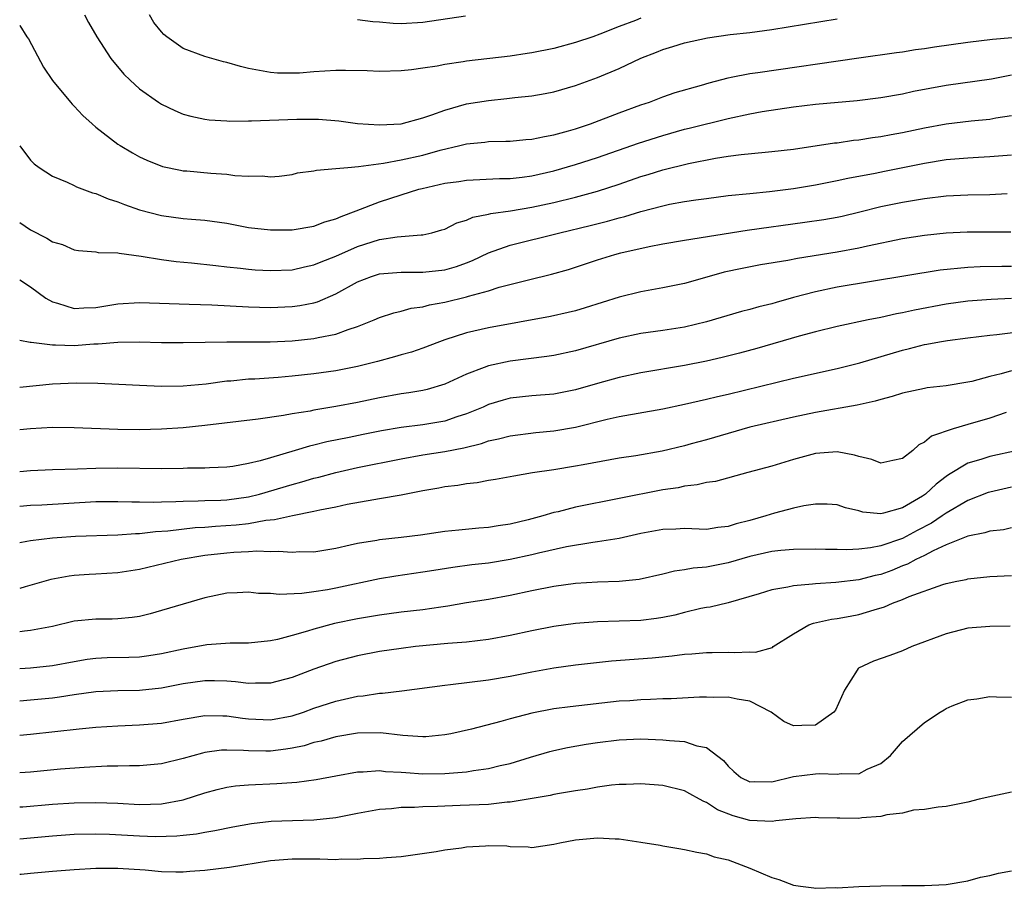
# Model space of a CAD drawing. Units: inches. Extents: x 2622000 to 2625000, y 1470000 to 1473000.
# Drawn here: x 2622000 to 2622090, y 1470821 to 1470901 of the extents above; entities that cross this region are included whole.
import ezdxf

# ---------------------------------------------------------------- set-up
doc = ezdxf.new("R2010")
doc.units = ezdxf.units.IN
doc.header["$MEASUREMENT"] = 0
doc.layers.add('LD26221470_2ft', color=190, linetype='Continuous')

msp = doc.modelspace()

# ---------------------------------------------------------------- linework, layer by layer
at = {"layer": 'LD26221470_2ft'}
for points, elevation in [([(2622005.939, 1470901), (2622006.298, 1470900.298), (2622007.068, 1470899), (2622008.352, 1470897), (2622009.562, 1470895.562), (2622010.122, 1470895), (2622011, 1470894.218), (2622012.722, 1470893), (2622013, 1470892.82), (2622014.232, 1470892.232), (2622015, 1470891.894), (2622015.711, 1470891.711), (2622017, 1470891.422), (2622017.369, 1470891.369), (2622019, 1470891.284), (2622019.253, 1470891.253), (2622021, 1470891.289), (2622021.269, 1470891.269), (2622025.426, 1470891.426), (2622027.415, 1470891.415), (2622029.264, 1470891.264), (2622031, 1470891.041), (2622033, 1470890.896), (2622035, 1470891.012), (2622037, 1470891.556), (2622037.822, 1470891.822), (2622039, 1470892.269), (2622041, 1470892.823), (2622043, 1470893.152), (2622044.687, 1470893.313), (2622045.413, 1470893.413), (2622047, 1470893.569), (2622048.222, 1470893.778), (2622049, 1470893.945), (2622051, 1470894.528), (2622053, 1470895.246), (2622055, 1470896.073), (2622057, 1470897.032), (2622058.416, 1470897.584), (2622059, 1470897.837), (2622059.913, 1470898.088), (2622061, 1470898.433), (2622063.104, 1470898.896), (2622065.195, 1470899.195), (2622067, 1470899.402), (2622069, 1470899.673), (2622075, 1470900.633)], 9454), ([(2622057, 1470900.708), (2622056.496, 1470900.496), (2622055, 1470899.944), (2622053.228, 1470899.228), (2622052.591, 1470899), (2622051, 1470898.458), (2622049, 1470897.919), (2622047, 1470897.514), (2622046.544, 1470897.456), (2622045, 1470897.212), (2622041, 1470896.742), (2622040.681, 1470896.681), (2622039, 1470896.448), (2622038.303, 1470896.303), (2622037, 1470896.105), (2622035.957, 1470895.957), (2622035, 1470895.865), (2622033, 1470895.821), (2622031.866, 1470895.866), (2622029.901, 1470895.902), (2622029, 1470895.889), (2622027, 1470895.776), (2622025.667, 1470895.667), (2622025, 1470895.643), (2622023.661, 1470895.661), (2622023, 1470895.7), (2622021, 1470896.076), (2622020.262, 1470896.262), (2622019, 1470896.622), (2622018.693, 1470896.693), (2622017, 1470897.186), (2622015, 1470897.932), (2622013.487, 1470899), (2622013.214, 1470899.214), (2622013, 1470899.443), (2622012.305, 1470900.305), (2622011.908, 1470901)], 9456), ([(2622031, 1470900.585), (2622032.397, 1470900.397), (2622033, 1470900.361), (2622034.252, 1470900.252), (2622035, 1470900.227), (2622037, 1470900.335), (2622040.905, 1470900.905)], 9458), ([(2622000, 1470900.033), (2622000.018, 1470900.018), (2622000.653, 1470899), (2622000.802, 1470898.802), (2622002.191, 1470896.191), (2622003, 1470894.989), (2622004.666, 1470893), (2622004.81, 1470892.81), (2622005, 1470892.629), (2622005.78, 1470891.78), (2622006.65, 1470891), (2622007, 1470890.702), (2622009, 1470889.133), (2622009.204, 1470889), (2622010.339, 1470888.34), (2622011, 1470887.986), (2622011.663, 1470887.663), (2622013.099, 1470887.099), (2622014.738, 1470886.738), (2622015, 1470886.698), (2622015.32, 1470886.68), (2622017.533, 1470886.467), (2622019, 1470886.382), (2622019.75, 1470886.251), (2622021, 1470886.193), (2622022.236, 1470886.236), (2622023, 1470886.127), (2622023.807, 1470886.193), (2622025, 1470886.358), (2622025.501, 1470886.499), (2622027, 1470886.686), (2622027.236, 1470886.763), (2622029, 1470886.889), (2622030.109, 1470887), (2622031.07, 1470887.07), (2622033.377, 1470887.377), (2622035, 1470887.685), (2622037, 1470888.132), (2622038.58, 1470888.58), (2622040.366, 1470889), (2622041, 1470889.171), (2622042.675, 1470889.324), (2622043, 1470889.374), (2622044.604, 1470889.396), (2622045, 1470889.414), (2622046.449, 1470889.551), (2622047, 1470889.584), (2622048.154, 1470889.846), (2622049, 1470889.979), (2622050.349, 1470890.349), (2622051, 1470890.546), (2622052.365, 1470891), (2622055, 1470892.001), (2622057, 1470892.741), (2622057.77, 1470893), (2622059, 1470893.483), (2622060.128, 1470893.872), (2622062.546, 1470894.546), (2622063.24, 1470894.76), (2622065, 1470895.236), (2622065.28, 1470895.279), (2622067, 1470895.631), (2622067.722, 1470895.722), (2622077, 1470897.063), (2622080.45, 1470897.55), (2622081, 1470897.614), (2622082.184, 1470897.816), (2622083, 1470897.915), (2622083.92, 1470898.08), (2622087, 1470898.5), (2622089.235, 1470898.765), (2622091.066, 1470898.934)], 9452), ([(2622000, 1470888.97), (2622001, 1470887.671), (2622001.342, 1470887.342), (2622001.782, 1470887), (2622003, 1470886.192), (2622004.358, 1470885.641), (2622005, 1470885.347), (2622005.225, 1470885.225), (2622006.667, 1470884.666), (2622007, 1470884.595), (2622008.108, 1470884.108), (2622009, 1470883.846), (2622009.601, 1470883.601), (2622011, 1470883.101), (2622013, 1470882.572), (2622015, 1470882.319), (2622015.753, 1470882.247), (2622017, 1470882.169), (2622019, 1470881.877), (2622021, 1470881.495), (2622023, 1470881.257), (2622025, 1470881.284), (2622027, 1470881.619), (2622028.01, 1470881.99), (2622029, 1470882.273), (2622029.49, 1470882.509), (2622030.857, 1470883), (2622033, 1470883.845), (2622035, 1470884.495), (2622036.616, 1470885), (2622036.921, 1470885.079), (2622039, 1470885.54), (2622040.281, 1470885.719), (2622041, 1470885.841), (2622044.024, 1470885.976), (2622045, 1470885.984), (2622046.113, 1470886.113), (2622047, 1470886.238), (2622049, 1470886.687), (2622051, 1470887.257), (2622053, 1470887.915), (2622056.78, 1470889.22), (2622059, 1470889.94), (2622061, 1470890.5), (2622061.41, 1470890.59), (2622065, 1470891.491), (2622067, 1470891.922), (2622068.12, 1470892.12), (2622071, 1470892.561), (2622073, 1470892.808), (2622076.841, 1470893.159), (2622079, 1470893.429), (2622081, 1470893.77), (2622082.014, 1470893.986), (2622085, 1470894.556), (2622089.147, 1470895.147), (2622091, 1470895.513)], 9450), ([(2622000, 1470881.953), (2622001, 1470881.266), (2622002.5, 1470880.5), (2622003, 1470880.174), (2622003.912, 1470879.912), (2622005, 1470879.44), (2622005.386, 1470879.386), (2622007, 1470879.246), (2622007.202, 1470879.202), (2622009, 1470879.149), (2622009.113, 1470879.113), (2622011.147, 1470878.853), (2622013, 1470878.544), (2622014.363, 1470878.363), (2622015.753, 1470878.247), (2622017.997, 1470878.004), (2622019, 1470877.87), (2622020.253, 1470877.747), (2622021, 1470877.648), (2622021.601, 1470877.601), (2622023, 1470877.527), (2622025, 1470877.61), (2622026.118, 1470877.882), (2622027, 1470878.049), (2622027.655, 1470878.345), (2622029, 1470878.86), (2622031, 1470879.753), (2622033, 1470880.386), (2622034.637, 1470880.637), (2622036.824, 1470880.824), (2622037, 1470880.82), (2622037.811, 1470881), (2622038.744, 1470881.257), (2622039, 1470881.341), (2622040.102, 1470881.898), (2622041, 1470882.155), (2622041.581, 1470882.42), (2622043, 1470882.695), (2622043.235, 1470882.765), (2622045.024, 1470883.025), (2622047, 1470883.351), (2622049, 1470883.772), (2622051, 1470884.26), (2622053, 1470884.81), (2622055, 1470885.466), (2622057, 1470886.159), (2622057.652, 1470886.347), (2622059, 1470886.78), (2622061.369, 1470887.368), (2622063.846, 1470887.846), (2622065, 1470888.019), (2622066.183, 1470888.182), (2622068.404, 1470888.404), (2622069, 1470888.448), (2622071, 1470888.679), (2622074.756, 1470889.244), (2622075, 1470889.268), (2622076.51, 1470889.49), (2622077, 1470889.538), (2622078.254, 1470889.746), (2622079, 1470889.84), (2622079.965, 1470890.035), (2622081, 1470890.214), (2622083, 1470890.639), (2622085, 1470891.009), (2622087.283, 1470891.283), (2622089, 1470891.443), (2622089.549, 1470891.549), (2622091, 1470891.752)], 9448), ([(2622000, 1470876.682), (2622001, 1470876.025), (2622002.412, 1470875), (2622003, 1470874.648), (2622003.456, 1470874.544), (2622005, 1470874.036), (2622005.886, 1470874.113), (2622007, 1470874.135), (2622009, 1470874.466), (2622011, 1470874.592), (2622015.542, 1470874.458), (2622017.627, 1470874.373), (2622021, 1470874.188), (2622023, 1470874.133), (2622025, 1470874.217), (2622025.688, 1470874.312), (2622027, 1470874.575), (2622027.333, 1470874.668), (2622029, 1470875.396), (2622031, 1470876.502), (2622032.282, 1470877), (2622033, 1470877.229), (2622035, 1470877.396), (2622037, 1470877.385), (2622039, 1470877.599), (2622040.088, 1470877.912), (2622041, 1470878.249), (2622041.54, 1470878.46), (2622043, 1470879.143), (2622045, 1470879.847), (2622049.54, 1470881), (2622052.341, 1470881.659), (2622053.941, 1470882.059), (2622055, 1470882.367), (2622055.511, 1470882.489), (2622057, 1470882.955), (2622059, 1470883.484), (2622059.615, 1470883.615), (2622061, 1470883.868), (2622062.028, 1470884.028), (2622063, 1470884.157), (2622065, 1470884.409), (2622067, 1470884.62), (2622068.787, 1470884.787), (2622071, 1470885.064), (2622073, 1470885.403), (2622075, 1470885.793), (2622075.983, 1470886.017), (2622078.487, 1470886.487), (2622079.331, 1470886.669), (2622083, 1470887.402), (2622085, 1470887.718), (2622085.798, 1470887.799), (2622087, 1470887.888), (2622087.95, 1470887.95), (2622089, 1470887.997), (2622091, 1470888.148)], 9446), ([(2622000, 1470871.154), (2622000.955, 1470870.955), (2622001.04, 1470870.96), (2622003, 1470870.699), (2622003.287, 1470870.714), (2622005, 1470870.661), (2622006.805, 1470870.804), (2622007.189, 1470870.811), (2622009, 1470870.965), (2622010.976, 1470870.976), (2622013, 1470870.925), (2622015, 1470870.925), (2622017.029, 1470870.971), (2622019.013, 1470870.988), (2622021, 1470870.972), (2622022.979, 1470870.979), (2622025, 1470871.074), (2622027, 1470871.283), (2622027.384, 1470871.384), (2622029, 1470871.693), (2622030.127, 1470872.127), (2622031, 1470872.399), (2622032.521, 1470873), (2622033, 1470873.21), (2622034.34, 1470873.66), (2622035, 1470873.802), (2622035.925, 1470874.075), (2622037, 1470874.215), (2622037.609, 1470874.391), (2622039, 1470874.626), (2622041, 1470875.109), (2622041.168, 1470875.168), (2622043, 1470875.682), (2622044.002, 1470876.003), (2622046.693, 1470876.694), (2622048.803, 1470877.197), (2622050.359, 1470877.641), (2622053, 1470878.501), (2622054.597, 1470879), (2622055.146, 1470879.146), (2622057.74, 1470879.74), (2622059, 1470879.977), (2622061, 1470880.328), (2622066.75, 1470881.25), (2622072.034, 1470881.966), (2622073.776, 1470882.224), (2622075, 1470882.44), (2622075.463, 1470882.537), (2622077.088, 1470882.912), (2622079, 1470883.397), (2622081, 1470883.822), (2622083, 1470884.153), (2622085, 1470884.378), (2622087, 1470884.479), (2622089, 1470884.512), (2622090.6, 1470884.6)], 9444), ([(2622090.944, 1470881.056), (2622086.935, 1470881.065), (2622085, 1470880.967), (2622083, 1470880.754), (2622081, 1470880.434), (2622077.778, 1470879.778), (2622077, 1470879.594), (2622075, 1470879.227), (2622071.353, 1470878.647), (2622070.46, 1470878.46), (2622067.956, 1470878.044), (2622066.28, 1470877.72), (2622064.632, 1470877.368), (2622063.264, 1470877), (2622061, 1470876.352), (2622059, 1470875.934), (2622057, 1470875.587), (2622055, 1470875.088), (2622051.89, 1470874.11), (2622051, 1470873.846), (2622050.321, 1470873.679), (2622048.685, 1470873.315), (2622043, 1470872.276), (2622041, 1470871.819), (2622039, 1470871.181), (2622038.501, 1470871), (2622037, 1470870.408), (2622035.951, 1470870.05), (2622035, 1470869.786), (2622034.4, 1470869.6), (2622032.824, 1470869.176), (2622031, 1470868.719), (2622029, 1470868.322), (2622027, 1470868.039), (2622025, 1470867.83), (2622023.724, 1470867.724), (2622021.572, 1470867.572), (2622021, 1470867.548), (2622019.382, 1470867.382), (2622019, 1470867.361), (2622017.109, 1470867.109), (2622015, 1470866.911), (2622013, 1470866.887), (2622011, 1470866.972), (2622009.085, 1470867.085), (2622007.172, 1470867.173), (2622005.192, 1470867.192), (2622003, 1470867.102), (2622000, 1470866.801)], 9442), ([(2622091, 1470877.89), (2622090.1, 1470877.9), (2622088.124, 1470877.876), (2622087, 1470877.821), (2622084.441, 1470877.558), (2622075, 1470875.992), (2622073, 1470875.573), (2622071, 1470875.058), (2622069.389, 1470874.611), (2622069, 1470874.489), (2622067.805, 1470874.195), (2622067, 1470873.957), (2622066.234, 1470873.766), (2622063, 1470872.822), (2622061, 1470872.344), (2622059, 1470872.03), (2622057, 1470871.746), (2622055, 1470871.31), (2622051, 1470870.17), (2622049, 1470869.746), (2622048.361, 1470869.639), (2622045, 1470869.199), (2622043, 1470868.779), (2622042.616, 1470868.616), (2622041, 1470868.03), (2622039, 1470867.087), (2622037.39, 1470866.61), (2622037, 1470866.526), (2622035.706, 1470866.294), (2622035, 1470866.198), (2622033, 1470865.833), (2622031, 1470865.426), (2622029, 1470865.054), (2622027, 1470864.715), (2622026.635, 1470864.635), (2622025, 1470864.373), (2622024.213, 1470864.214), (2622021.88, 1470863.88), (2622017, 1470863.304), (2622015, 1470863.098), (2622013, 1470862.969), (2622011, 1470862.914), (2622009, 1470862.935), (2622005, 1470863.101), (2622003, 1470863.125), (2622001, 1470862.997), (2622000, 1470862.897)], 9440), ([(2622091, 1470874.954), (2622089.117, 1470874.883), (2622087, 1470874.73), (2622085, 1470874.458), (2622082.095, 1470873.905), (2622081, 1470873.653), (2622080.444, 1470873.556), (2622079, 1470873.226), (2622077.85, 1470873), (2622075, 1470872.386), (2622073, 1470871.905), (2622071.508, 1470871.508), (2622067.626, 1470870.374), (2622066.046, 1470869.954), (2622064.449, 1470869.551), (2622063, 1470869.223), (2622061, 1470868.829), (2622057, 1470868.126), (2622055, 1470867.717), (2622053, 1470867.166), (2622051, 1470866.575), (2622049, 1470866.195), (2622047, 1470866.044), (2622045, 1470865.817), (2622044.355, 1470865.645), (2622043, 1470865.23), (2622042.507, 1470865), (2622041, 1470864.371), (2622040.095, 1470864.095), (2622039, 1470863.715), (2622037, 1470863.378), (2622035, 1470863.118), (2622033.191, 1470862.808), (2622031.511, 1470862.489), (2622030.212, 1470862.212), (2622028.186, 1470861.814), (2622027, 1470861.501), (2622026.586, 1470861.414), (2622025.26, 1470861), (2622023, 1470860.348), (2622022.051, 1470860.051), (2622021, 1470859.802), (2622019.548, 1470859.548), (2622019, 1470859.473), (2622017.419, 1470859.42), (2622017, 1470859.392), (2622015.381, 1470859.381), (2622015, 1470859.36), (2622013, 1470859.334), (2622009, 1470859.397), (2622007, 1470859.369), (2622005.292, 1470859.292), (2622003, 1470859.249), (2622001, 1470859.152), (2622000, 1470859.044)], 9438), ([(2622000, 1470855.9), (2622001, 1470855.977), (2622002.025, 1470856.025), (2622007, 1470856.316), (2622009, 1470856.339), (2622010.295, 1470856.295), (2622011, 1470856.3), (2622012.277, 1470856.277), (2622013, 1470856.303), (2622014.319, 1470856.319), (2622015, 1470856.361), (2622016.377, 1470856.377), (2622017, 1470856.413), (2622018.451, 1470856.451), (2622019, 1470856.482), (2622021, 1470856.742), (2622022.007, 1470857), (2622025, 1470857.902), (2622025.873, 1470858.127), (2622027, 1470858.465), (2622027.433, 1470858.567), (2622029, 1470859.005), (2622031, 1470859.454), (2622035, 1470860.26), (2622037, 1470860.605), (2622039, 1470860.922), (2622040.74, 1470861.26), (2622042.354, 1470861.646), (2622043, 1470861.886), (2622043.928, 1470862.073), (2622045, 1470862.372), (2622047.339, 1470862.661), (2622049, 1470862.801), (2622051, 1470863.145), (2622053.886, 1470863.885), (2622055, 1470864.135), (2622059, 1470864.839), (2622061, 1470865.262), (2622063, 1470865.714), (2622064.028, 1470865.971), (2622065, 1470866.191), (2622071, 1470867.658), (2622075, 1470868.55), (2622077.071, 1470869.071), (2622081, 1470870.216), (2622081.638, 1470870.362), (2622083, 1470870.735), (2622083.234, 1470870.766), (2622084.398, 1470871), (2622085.123, 1470871.124), (2622087, 1470871.36), (2622089, 1470871.593), (2622089.651, 1470871.651), (2622095, 1470872.345)], 9436), ([(2622091, 1470868.326), (2622090.055, 1470868.055), (2622089, 1470867.818), (2622087.359, 1470867.359), (2622087, 1470867.282), (2622085, 1470866.95), (2622083.247, 1470866.753), (2622083, 1470866.713), (2622081, 1470866.273), (2622080.035, 1470865.965), (2622079, 1470865.698), (2622078.472, 1470865.529), (2622076.825, 1470865.175), (2622073, 1470864.497), (2622071, 1470864.063), (2622067, 1470863.139), (2622065, 1470862.586), (2622063, 1470862.003), (2622061.619, 1470861.619), (2622061, 1470861.451), (2622058.943, 1470860.943), (2622056.519, 1470860.52), (2622055, 1470860.307), (2622051.709, 1470859.709), (2622051, 1470859.563), (2622049, 1470859.241), (2622047.05, 1470858.95), (2622045.337, 1470858.663), (2622043.66, 1470858.34), (2622043, 1470858.243), (2622041.96, 1470858.04), (2622041, 1470857.948), (2622040.202, 1470857.798), (2622039, 1470857.662), (2622038.449, 1470857.551), (2622037, 1470857.308), (2622035, 1470856.92), (2622033, 1470856.562), (2622032.494, 1470856.494), (2622030.053, 1470856.053), (2622029, 1470855.82), (2622027.528, 1470855.528), (2622027, 1470855.395), (2622025.022, 1470855.023), (2622023.367, 1470854.633), (2622022.583, 1470854.583), (2622021, 1470854.287), (2622019.845, 1470854.155), (2622017.963, 1470854.037), (2622017, 1470853.952), (2622016.098, 1470853.902), (2622013.603, 1470853.603), (2622012.454, 1470853.547), (2622011, 1470853.372), (2622010.63, 1470853.369), (2622009, 1470853.232), (2622005.106, 1470853.106), (2622003.431, 1470853), (2622003, 1470852.969), (2622001, 1470852.728), (2622000.647, 1470852.647), (2622000, 1470852.537)], 9434), ([(2622090.495, 1470864.495), (2622089, 1470863.992), (2622087, 1470863.39), (2622085.642, 1470863), (2622083.665, 1470862.335), (2622083, 1470861.764), (2622082.482, 1470861.518), (2622081.929, 1470861), (2622081, 1470860.265), (2622080.091, 1470860.091), (2622079, 1470859.837), (2622078.191, 1470860.191), (2622077, 1470860.445), (2622076.59, 1470860.59), (2622075, 1470860.891), (2622073, 1470860.729), (2622071, 1470860.174), (2622069, 1470859.577), (2622066.808, 1470859), (2622063.824, 1470858.176), (2622063, 1470858.06), (2622062.156, 1470857.844), (2622061, 1470857.733), (2622060.406, 1470857.594), (2622059, 1470857.384), (2622051, 1470855.804), (2622049.392, 1470855.392), (2622049, 1470855.308), (2622047.981, 1470855), (2622046.635, 1470854.635), (2622045, 1470854.249), (2622043.901, 1470854.099), (2622043, 1470853.944), (2622042.122, 1470853.879), (2622040.293, 1470853.707), (2622039, 1470853.561), (2622036.766, 1470853.234), (2622035, 1470853.009), (2622033, 1470852.803), (2622032.751, 1470852.751), (2622031, 1470852.478), (2622030.307, 1470852.307), (2622029, 1470852.026), (2622027, 1470851.691), (2622025.693, 1470851.693), (2622025, 1470851.639), (2622023.747, 1470851.747), (2622023, 1470851.706), (2622021.763, 1470851.763), (2622021, 1470851.703), (2622019.649, 1470851.649), (2622019, 1470851.594), (2622017, 1470851.366), (2622014.828, 1470851), (2622011, 1470850.095), (2622009, 1470849.771), (2622007, 1470849.643), (2622006.38, 1470849.62), (2622005, 1470849.525), (2622004.527, 1470849.473), (2622002.843, 1470849.157), (2622000.497, 1470848.497), (2622000, 1470848.35)], 9432), ([(2622091.55, 1470861), (2622089, 1470860.465), (2622088.179, 1470860.179), (2622087, 1470859.836), (2622085.22, 1470858.78), (2622085, 1470858.623), (2622084.07, 1470857.93), (2622083.097, 1470857), (2622082.815, 1470856.815), (2622081, 1470855.743), (2622079.244, 1470855.244), (2622079, 1470855.203), (2622077.352, 1470855.352), (2622077, 1470855.46), (2622075.749, 1470855.749), (2622075, 1470856.027), (2622074.086, 1470856.086), (2622073, 1470856.091), (2622071.936, 1470855.936), (2622071, 1470855.705), (2622069.254, 1470855.254), (2622068.464, 1470855), (2622067, 1470854.592), (2622065.725, 1470854.275), (2622065, 1470854.026), (2622064.059, 1470853.941), (2622063, 1470853.767), (2622061, 1470853.843), (2622060.199, 1470853.801), (2622059, 1470853.77), (2622057, 1470853.388), (2622055, 1470852.946), (2622053, 1470852.615), (2622052.569, 1470852.569), (2622050.171, 1470852.171), (2622047.599, 1470851.599), (2622047, 1470851.443), (2622045, 1470851.002), (2622043, 1470850.673), (2622041.494, 1470850.507), (2622039.726, 1470850.274), (2622037.995, 1470850.005), (2622037, 1470849.832), (2622034.52, 1470849.48), (2622033, 1470849.233), (2622029, 1470848.371), (2622028.225, 1470848.224), (2622027, 1470848.035), (2622025.886, 1470847.886), (2622023.803, 1470847.803), (2622023, 1470847.88), (2622021.895, 1470847.895), (2622021, 1470847.995), (2622019.938, 1470847.938), (2622019, 1470847.908), (2622017, 1470847.493), (2622013, 1470846.312), (2622011.974, 1470846.026), (2622011, 1470845.78), (2622010.325, 1470845.675), (2622009, 1470845.546), (2622008.471, 1470845.529), (2622007, 1470845.535), (2622005, 1470845.328), (2622003, 1470844.846), (2622001, 1470844.492), (2622000.428, 1470844.429), (2622000, 1470844.363)], 9430), ([(2622091, 1470857.65), (2622089, 1470857.197), (2622088.854, 1470857.146), (2622087, 1470856.414), (2622085, 1470855.268), (2622084.629, 1470855), (2622083.653, 1470854.347), (2622082.342, 1470853.658), (2622081, 1470852.916), (2622079, 1470852.245), (2622078.06, 1470852.06), (2622077, 1470851.961), (2622075.893, 1470851.893), (2622075, 1470851.93), (2622073.915, 1470851.915), (2622073, 1470851.948), (2622071, 1470851.914), (2622069.816, 1470851.817), (2622069, 1470851.725), (2622067, 1470851.276), (2622065, 1470850.693), (2622063, 1470850.299), (2622061.793, 1470850.207), (2622061, 1470850.053), (2622060.06, 1470849.94), (2622059, 1470849.665), (2622056.821, 1470849.179), (2622055, 1470848.995), (2622053, 1470848.922), (2622051, 1470848.797), (2622049, 1470848.528), (2622047, 1470848.135), (2622045, 1470847.708), (2622043, 1470847.341), (2622041, 1470847.024), (2622039.283, 1470846.717), (2622038.639, 1470846.639), (2622037, 1470846.379), (2622035, 1470846.154), (2622033, 1470845.906), (2622031, 1470845.562), (2622028.878, 1470845.122), (2622027, 1470844.616), (2622026.416, 1470844.416), (2622025, 1470844.013), (2622023.657, 1470843.657), (2622023, 1470843.524), (2622021, 1470843.33), (2622019.323, 1470843.323), (2622017.156, 1470843.157), (2622015, 1470842.771), (2622013, 1470842.333), (2622011.853, 1470842.147), (2622011, 1470842.033), (2622010.008, 1470841.992), (2622008.037, 1470841.963), (2622007, 1470841.923), (2622006.178, 1470841.822), (2622005, 1470841.619), (2622003, 1470841.233), (2622001, 1470841.039), (2622000, 1470840.963)], 9428), ([(2622091, 1470853.903), (2622090.261, 1470853.739), (2622089, 1470853.616), (2622088.553, 1470853.447), (2622087, 1470853.151), (2622085, 1470852.337), (2622083.806, 1470851.805), (2622083, 1470851.374), (2622082.206, 1470851), (2622081.436, 1470850.564), (2622081, 1470850.411), (2622080.001, 1470849.999), (2622079, 1470849.634), (2622078.473, 1470849.528), (2622077, 1470849.132), (2622074.877, 1470848.877), (2622073, 1470848.771), (2622072.731, 1470848.731), (2622071, 1470848.598), (2622070.464, 1470848.464), (2622069, 1470848.225), (2622067.856, 1470847.856), (2622065, 1470847.031), (2622063.361, 1470846.639), (2622063, 1470846.591), (2622062.496, 1470846.496), (2622061, 1470846.15), (2622060.098, 1470845.902), (2622059, 1470845.672), (2622058.427, 1470845.573), (2622057, 1470845.394), (2622055, 1470845.329), (2622053, 1470845.29), (2622051, 1470845.141), (2622049, 1470844.853), (2622047, 1470844.458), (2622045, 1470844.021), (2622043, 1470843.654), (2622041, 1470843.421), (2622039.287, 1470843.287), (2622036.31, 1470843), (2622035, 1470842.842), (2622033, 1470842.541), (2622031, 1470842.162), (2622029, 1470841.645), (2622027, 1470840.941), (2622025, 1470840.165), (2622023, 1470839.636), (2622021.646, 1470839.646), (2622021, 1470839.615), (2622019.786, 1470839.786), (2622019, 1470839.84), (2622017.874, 1470839.874), (2622017, 1470839.869), (2622015, 1470839.573), (2622013, 1470839.178), (2622011, 1470838.972), (2622009, 1470838.956), (2622007, 1470838.866), (2622005, 1470838.57), (2622003.649, 1470838.35), (2622003, 1470838.269), (2622001, 1470838.08), (2622000, 1470838.006)], 9426), ([(2622000, 1470834.889), (2622001, 1470834.971), (2622005.465, 1470835.466), (2622007, 1470835.617), (2622009, 1470835.746), (2622011, 1470835.809), (2622013, 1470835.978), (2622015, 1470836.359), (2622017, 1470836.693), (2622018.649, 1470836.649), (2622019, 1470836.659), (2622020.439, 1470836.439), (2622021, 1470836.378), (2622023, 1470836.285), (2622025, 1470836.664), (2622026.025, 1470837), (2622027, 1470837.356), (2622029, 1470837.997), (2622031, 1470838.443), (2622031.513, 1470838.487), (2622033, 1470838.722), (2622033.276, 1470838.724), (2622035.058, 1470838.942), (2622039, 1470839.474), (2622039.521, 1470839.522), (2622043, 1470839.948), (2622045, 1470840.282), (2622047, 1470840.683), (2622049, 1470841.053), (2622051, 1470841.33), (2622054.309, 1470841.692), (2622058.024, 1470841.976), (2622059.853, 1470842.147), (2622061, 1470842.308), (2622061.662, 1470842.339), (2622063, 1470842.468), (2622063.541, 1470842.459), (2622065, 1470842.491), (2622065.549, 1470842.451), (2622067, 1470842.522), (2622067.514, 1470842.486), (2622069.067, 1470842.932), (2622069.139, 1470843), (2622071, 1470844.188), (2622072.39, 1470845), (2622072.835, 1470845.165), (2622074.482, 1470845.518), (2622075, 1470845.573), (2622076.194, 1470845.806), (2622077, 1470845.946), (2622078.389, 1470846.389), (2622079.345, 1470846.655), (2622080.085, 1470847), (2622081, 1470847.341), (2622081.61, 1470847.61), (2622084.702, 1470848.702), (2622085, 1470848.788), (2622085.98, 1470849), (2622086.836, 1470849.163), (2622087, 1470849.217), (2622089, 1470849.443), (2622091, 1470849.535)], 9424), ([(2622090.872, 1470844.872), (2622089, 1470844.862), (2622087, 1470844.685), (2622085, 1470844.191), (2622081.849, 1470843), (2622081, 1470842.616), (2622079.825, 1470842.176), (2622078.344, 1470841.656), (2622076.962, 1470841.038), (2622076.921, 1470841), (2622076.829, 1470840.829), (2622075.679, 1470839), (2622074.831, 1470837.168), (2622074.687, 1470837), (2622073, 1470835.779), (2622071.757, 1470835.757), (2622071, 1470835.719), (2622070.116, 1470836.116), (2622068.931, 1470837), (2622067, 1470837.993), (2622065.834, 1470838.166), (2622065, 1470838.363), (2622063.655, 1470838.345), (2622063, 1470838.37), (2622062.358, 1470838.358), (2622059.779, 1470838.221), (2622059, 1470838.211), (2622057.859, 1470838.141), (2622057, 1470838.131), (2622055.962, 1470838.037), (2622055, 1470837.984), (2622050.515, 1470837.485), (2622049, 1470837.285), (2622047, 1470836.907), (2622045, 1470836.389), (2622044.131, 1470836.131), (2622041.436, 1470835.436), (2622039.54, 1470835), (2622039, 1470834.891), (2622037.269, 1470834.731), (2622037, 1470834.722), (2622035.143, 1470834.858), (2622033.093, 1470835.093), (2622031, 1470835.056), (2622029, 1470834.718), (2622027.668, 1470834.332), (2622027, 1470834.194), (2622026.095, 1470833.905), (2622025, 1470833.672), (2622024.425, 1470833.575), (2622023, 1470833.4), (2622022.582, 1470833.418), (2622021, 1470833.426), (2622020.523, 1470833.476), (2622019, 1470833.502), (2622018.511, 1470833.489), (2622017, 1470833.28), (2622016.767, 1470833.233), (2622015, 1470832.727), (2622013, 1470832.231), (2622011, 1470832.056), (2622010.073, 1470832.073), (2622009, 1470832.035), (2622008.03, 1470832.03), (2622005.914, 1470831.914), (2622003.738, 1470831.738), (2622001, 1470831.473), (2622000, 1470831.426)], 9422), ([(2622000, 1470828.283), (2622000.299, 1470828.3), (2622003, 1470828.534), (2622005, 1470828.669), (2622007, 1470828.708), (2622009, 1470828.626), (2622011, 1470828.514), (2622013, 1470828.581), (2622015, 1470828.949), (2622017, 1470829.573), (2622018.125, 1470829.875), (2622019, 1470830.086), (2622019.791, 1470830.209), (2622021, 1470830.318), (2622023.577, 1470830.423), (2622025.44, 1470830.56), (2622027.188, 1470830.812), (2622029, 1470831.149), (2622031, 1470831.498), (2622031.503, 1470831.503), (2622033, 1470831.625), (2622033.551, 1470831.551), (2622035, 1470831.485), (2622035.435, 1470831.435), (2622037, 1470831.322), (2622039, 1470831.344), (2622039.396, 1470831.396), (2622041, 1470831.521), (2622041.638, 1470831.638), (2622043, 1470831.806), (2622044.088, 1470832.088), (2622045, 1470832.285), (2622046.866, 1470832.866), (2622048.631, 1470833.369), (2622049, 1470833.463), (2622050.266, 1470833.735), (2622051.956, 1470834.044), (2622053, 1470834.204), (2622055, 1470834.457), (2622057, 1470834.535), (2622059, 1470834.46), (2622059.63, 1470834.37), (2622061, 1470834.282), (2622062.115, 1470833.885), (2622063, 1470833.738), (2622064.564, 1470832.564), (2622065, 1470832.018), (2622065.532, 1470831.532), (2622066.148, 1470831), (2622067, 1470830.582), (2622067.393, 1470830.607), (2622069, 1470830.588), (2622071, 1470831.066), (2622073, 1470831.334), (2622073.365, 1470831.365), (2622075, 1470831.279), (2622075.358, 1470831.358), (2622077, 1470831.336), (2622077.744, 1470831.744), (2622079, 1470832.288), (2622079.884, 1470833), (2622081, 1470834.298), (2622083, 1470836.045), (2622084.458, 1470837), (2622084.812, 1470837.188), (2622085, 1470837.31), (2622085.561, 1470837.561), (2622087, 1470838.105), (2622087.8, 1470838.201), (2622089, 1470838.435), (2622089.611, 1470838.389), (2622091, 1470838.369)], 9420), ([(2622091, 1470829.628), (2622089.285, 1470829.286), (2622088.03, 1470829), (2622087, 1470828.733), (2622085, 1470828.322), (2622084.266, 1470828.266), (2622083, 1470828.039), (2622081.994, 1470827.994), (2622081, 1470827.722), (2622079.562, 1470827.562), (2622079, 1470827.397), (2622077.273, 1470827.273), (2622077, 1470827.238), (2622075.244, 1470827.244), (2622075, 1470827.267), (2622073.295, 1470827.295), (2622073, 1470827.324), (2622071.206, 1470827.206), (2622069.366, 1470827), (2622069.048, 1470826.952), (2622067, 1470827.04), (2622065.459, 1470827.459), (2622064.006, 1470828.006), (2622063, 1470828.701), (2622062.772, 1470828.772), (2622062.38, 1470829), (2622061.474, 1470829.474), (2622061, 1470829.76), (2622059, 1470830.243), (2622057, 1470830.402), (2622055.653, 1470830.347), (2622055, 1470830.354), (2622054.291, 1470830.291), (2622053, 1470830.105), (2622052.078, 1470829.923), (2622051, 1470829.772), (2622049.532, 1470829.532), (2622049, 1470829.427), (2622048.658, 1470829.342), (2622045, 1470828.724), (2622044.711, 1470828.711), (2622043, 1470828.522), (2622040.408, 1470828.408), (2622039, 1470828.363), (2622038.323, 1470828.323), (2622037, 1470828.292), (2622036.232, 1470828.232), (2622035, 1470828.219), (2622034.118, 1470828.118), (2622033, 1470828.043), (2622031, 1470827.693), (2622029, 1470827.293), (2622027, 1470827.059), (2622023.066, 1470826.934), (2622021.263, 1470826.737), (2622019.563, 1470826.437), (2622017.914, 1470826.086), (2622017, 1470825.943), (2622016.219, 1470825.781), (2622015, 1470825.667), (2622014.407, 1470825.593), (2622012.451, 1470825.549), (2622011, 1470825.597), (2622008.253, 1470825.747), (2622007, 1470825.784), (2622005, 1470825.74), (2622003, 1470825.612), (2622001, 1470825.429), (2622000, 1470825.319)], 9418), ([(2622000, 1470822.109), (2622000.124, 1470822.123), (2622001, 1470822.211), (2622003, 1470822.39), (2622005, 1470822.548), (2622007, 1470822.661), (2622009, 1470822.661), (2622011.503, 1470822.497), (2622013, 1470822.371), (2622014.333, 1470822.332), (2622015, 1470822.333), (2622015.608, 1470822.392), (2622017, 1470822.475), (2622019.25, 1470822.75), (2622023, 1470823.353), (2622025, 1470823.527), (2622027, 1470823.523), (2622027.536, 1470823.536), (2622029, 1470823.472), (2622029.519, 1470823.519), (2622031, 1470823.484), (2622031.548, 1470823.548), (2622033, 1470823.567), (2622033.649, 1470823.649), (2622035, 1470823.743), (2622038.199, 1470824.199), (2622039, 1470824.346), (2622040.538, 1470824.538), (2622041, 1470824.613), (2622042.721, 1470824.721), (2622043, 1470824.73), (2622044.701, 1470824.702), (2622045, 1470824.651), (2622046.637, 1470824.637), (2622047, 1470824.573), (2622049, 1470824.869), (2622049.547, 1470825), (2622051, 1470825.26), (2622053, 1470825.452), (2622054.634, 1470825.366), (2622055, 1470825.369), (2622057, 1470825.066), (2622058.767, 1470824.767), (2622059, 1470824.714), (2622060.484, 1470824.484), (2622061, 1470824.381), (2622062.119, 1470824.119), (2622063, 1470823.979), (2622063.717, 1470823.717), (2622065, 1470823.42), (2622067, 1470822.667), (2622069, 1470821.806), (2622069.632, 1470821.632), (2622071, 1470821.098), (2622071.645, 1470821), (2622072.85, 1470820.85), (2622073, 1470820.813), (2622074.879, 1470820.879), (2622075, 1470820.869), (2622076.995, 1470820.995), (2622079, 1470821.053), (2622080.93, 1470821.07), (2622083, 1470821.062), (2622085, 1470821.159), (2622087, 1470821.512), (2622088.159, 1470821.841), (2622089, 1470821.992), (2622089.799, 1470822.201), (2622091, 1470822.426)], 9416)]:
    msp.add_lwpolyline(points, dxfattribs=dict(at, elevation=elevation))

doc.saveas('drawing.dxf')
